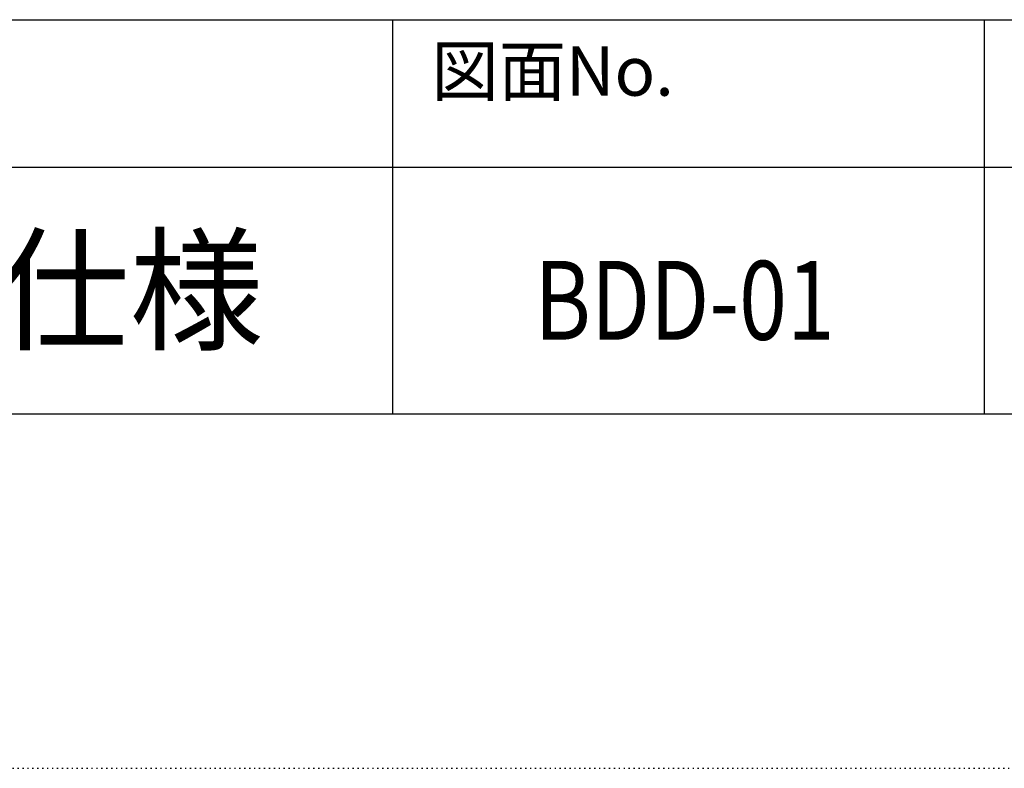
# Model space of a CAD drawing. Extents: x 995 to 9752, y 590 to 3550.
# Drawn here: x 2959 to 3458, y 590 to 970 of the extents above; entities that cross this region are included whole.
import ezdxf

# ---------------------------------------------------------------- set-up
doc = ezdxf.new("R2010")
doc.units = 0
doc.header["$MEASUREMENT"] = 0
doc.linetypes.add('DOT', pattern=[2.5, 0.625, -1.875])
doc.layers.add('_0-B_図面情報', color=7, linetype='CONTINUOUS')
doc.layers.add('ADD_LINE', color=7, linetype='CONTINUOUS', plot=False)
doc.styles.get("Standard").update_dxf_attribs({"font": 'txt', "bigfont": 'bigfont.shx'})

msp = doc.modelspace()

# ---------------------------------------------------------------- linework, layer by layer
at = {"layer": '_0-B_図面情報', "color": 7, "linetype": 'Continuous'}
for p, q in [((1170.41, 969.95), (5020.41, 969.95)), ((3148.21, 969.95), (3148.21, 769.95)), ((3448.21, 969.95), (3448.21, 769.95)), ((1170.41, 895.07), (5020.41, 895.07)), ((1170.41, 769.95), (5020.41, 769.95)), ((1170.41, 769.95), (5020.41, 769.95))]:
    msp.add_line(p, q, dxfattribs=at)
at = {"layer": 'ADD_LINE', "color": 9, "linetype": 'DOT'}
msp.add_line((995.41, 589.95), (5195.41, 589.95), dxfattribs=at)

# ---------------------------------------------------------------- texts
at = {"layer": '_0-B_図面情報', "color": 7}
for s, height, p in [('図面No.', 25, (3167.88, 931.36)), ('メースベルエーラ 段差工法・横張り：ハイプルーフ5000仕様', 50, (1210.85, 807.51))]:
    msp.add_text(s, height=height, dxfattribs=at).set_placement(p)
at = {"layer": '_0-B_図面情報', "color": 7, "width": 0.8}
msp.add_text('BDD-01', height=40, dxfattribs=at).set_placement((3220.09, 807.51))

doc.saveas('drawing.dxf')
